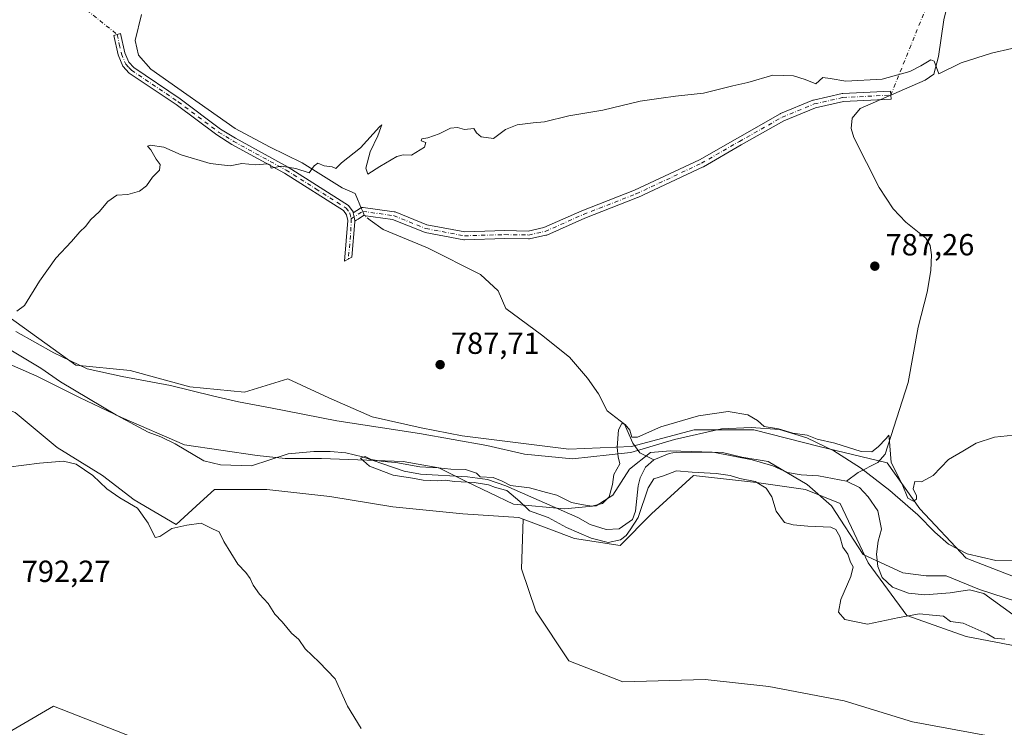
# Model space of a CAD drawing. Units: metres. Extents: x 655309 to 658776, y 4725549 to 4727940.
# Drawn here: x 658060 to 658383, y 4726151 to 4726383 of the extents above; entities that cross this region are included whole.
import ezdxf

# ---------------------------------------------------------------- set-up
doc = ezdxf.new("R2010")
doc.units = ezdxf.units.M
doc.header["$MEASUREMENT"] = 0
doc.linetypes.add('DGN Style 4', pattern=[2.6384748266838614, 1.318413404963828, -0.6592067024819142, 0.001648016756204785, -0.6592067024819142])
for name, color, linetype, lineweight in [('Arbolado forestal CxS', 92, 'Continuous', 0), ('Camino Cxs', 7, 'Continuous', 0), ('Camino eje', 30, 'DGN Style 4', 13), ('Camino eje virtual', 6, 'DGN Style 4', 0), ('Corriente natural lineal', 142, 'Continuous', 13), ('Corriente natural lineal oculto', 9, 'DGN Style 4', 13), ('Cultivos herbáceos CxS', 92, 'Continuous', 0), ('Curva de nivel normal', 30, 'Continuous', 0), ('Espacio natural protegido', 121, 'Continuous', 13), ('Espacio natural protegido CxS', 121, 'Continuous', 0), ('Punto de cota en terreno', 7, 'Continuous', 0), ('Rótulo de punto de cota en terreno', 7, 'Continuous', 0)]:
    doc.layers.add(name, color=color, linetype=linetype, lineweight=lineweight)
doc.styles.add('Style-Arial', font='txt')

# ---------------------------------------------------------------- blocks, each defined once
blk = doc.blocks.new('*U20')
at = {"layer": 'Cultivos herbáceos CxS', "color": 92, "linetype": 'Continuous', "lineweight": 0}
blk.add_polyline3d([(658386.6442999998, 4726200.3543, 783.6597000000039), (658370.5683000004, 4726206.6085, 783.9909999999945), (658355.3855, 4726222.692500001, 784.4805999999954), (658344.6678999999, 4726237.883300001, 784.4661000000052), (658322.3399, 4726243.244700001, 784.5513999999966), (658300.9040999999, 4726248.605699999, 784.5613000000012), (658281.2550999997, 4726248.605900001, 784.780899999998), (658260.7128999997, 4726243.245300001, 784.5289000000049), (658240.1710999999, 4726242.351500001, 786.0599999999977), (658205.0680999998, 4726246.687899999, 786.5932999999933), (658191.6710999999, 4726249.368100001, 786.8732000000019), (658175.5941000005, 4726252.940300001, 787.5432000000002), (658161.3043000001, 4726259.192299999, 787.6315000000033), (658147.9073000001, 4726265.444499999, 787.7544999999955), (658133.6173, 4726260.979699999, 788.3383999999934), (658115.7540999996, 4726262.765900001, 788.7434999999969), (658096.1052999999, 4726268.1249, 789.0488000000041), (658078.2433000002, 4726269.9113, 788.5412000000069), (658055.9146999996, 4726285.987299999, 789.4762000000047)], dxfattribs=at)
blk = doc.blocks.new('5PATER')
at = {"layer": 'Punto de cota en terreno', "linetype": 'Continuous', "lineweight": 0}
h = blk.add_hatch(color=51, dxfattribs=at)
edge = h.paths.add_edge_path()
edge.add_ellipse((0, 0), major_axis=(-0.1095731443231308, -0.1110710700762829), ratio=0.9994222409660322, start_angle=0, end_angle=360)

msp = doc.modelspace()

# ---------------------------------------------------------------- linework, layer by layer
at = {"layer": 'Arbolado forestal CxS', "color": 92, "linetype": 'Continuous', "lineweight": 0}
for points in [[(658055.9146999996, 4726285.987299999, 789.4762000000047), (658078.2433000002, 4726269.9113, 788.5412000000069), (658096.1052999999, 4726268.1249, 789.0488000000041), (658115.7540999996, 4726262.765900001, 788.7434999999969), (658133.6173, 4726260.979699999, 788.3383999999934), (658147.9073000001, 4726265.444499999, 787.7544999999955), (658161.3043000001, 4726259.192299999, 787.6315000000033), (658175.5941000005, 4726252.940300001, 787.5432000000002), (658191.6710999999, 4726249.368100001, 786.8732000000019), (658205.0680999998, 4726246.687899999, 786.5932999999933), (658240.1710999999, 4726242.351500001, 786.0599999999977), (658260.7128999997, 4726243.245300001, 784.5289000000049), (658281.2550999997, 4726248.605900001, 784.780899999998), (658300.9040999999, 4726248.605699999, 784.5613000000012), (658322.3399, 4726243.244700001, 784.5513999999966), (658344.6678999999, 4726237.883300001, 784.4661000000052), (658355.3855, 4726222.692500001, 784.4805999999954), (658370.5683000004, 4726206.6085, 783.9909999999945), (658386.6442999998, 4726200.3543, 783.6597000000039)], [(658055.9146999996, 4726285.987299999, 789.4762000000047), (658078.2433000002, 4726269.9113, 788.5412000000069), (658096.1052999999, 4726268.1249, 789.0488000000041), (658115.7540999996, 4726262.765900001, 788.7434999999969), (658133.6173, 4726260.979699999, 788.3383999999934), (658147.9073000001, 4726265.444499999, 787.7544999999955), (658161.3043000001, 4726259.192299999, 787.6315000000033), (658175.5941000005, 4726252.940300001, 787.5432000000002), (658191.6710999999, 4726249.368100001, 786.8732000000019), (658205.0680999998, 4726246.687899999, 786.5932999999933), (658240.1710999999, 4726242.351500001, 786.0599999999977), (658260.7128999997, 4726243.245300001, 784.5289000000049), (658281.2550999997, 4726248.605900001, 784.780899999998), (658300.9040999999, 4726248.605699999, 784.5613000000012), (658322.3399, 4726243.244700001, 784.5513999999966), (658344.6678999999, 4726237.883300001, 784.4661000000052), (658355.3855, 4726222.692500001, 784.4805999999954), (658370.5683000004, 4726206.6085, 783.9909999999945), (658386.6442999998, 4726200.3543, 783.6597000000039)], [(657941.1485000001, 4726260.3475, 790.6554000000033), (657944.7581000002, 4726258.959100001, 790.7651000000043), (657963.1240999997, 4726258.958900001, 790.8451999999961), (657982.6372999996, 4726262.401500001, 790.4703000000009), (657999.8542999999, 4726264.697100001, 789.6054000000004), (658021.6621000003, 4726264.697100001, 790.0535999999993), (658037.7320999998, 4726262.4011, 789.6538), (658058.3932999996, 4726254.365700001, 788.5519999999962), (658072.1668999996, 4726242.887700001, 788.5335000000051), (658087.0877, 4726233.705499999, 789.0433000000049), (658097.4184999998, 4726225.670700001, 788.8551000000007), (658111.1913000002, 4726217.635500001, 788.9453999999969), (658119.0613000002, 4726224.7895, 787.991399999999), (658123.8176999995, 4726229.113100001, 787.5187000000006), (658141.0356999999, 4726229.1129, 788.1236000000063), (658161.6957, 4726226.817700001, 787.9009999999981), (658182.3564999999, 4726223.373500001, 787.3561000000045), (658205.3135000003, 4726221.078299999, 787.0792999999976), (658223.6785000004, 4726219.9301, 785.8473999999987), (658225.1595000002, 4726219.3751, 785.6879000000046)], [(657941.1485000001, 4726260.3475, 790.6554000000033), (657944.7581000002, 4726258.959100001, 790.7651000000043), (657963.1240999997, 4726258.958900001, 790.8451999999961), (657982.6372999996, 4726262.401500001, 790.4703000000009), (657999.8542999999, 4726264.697100001, 789.6054000000004), (658021.6621000003, 4726264.697100001, 790.0535999999993), (658037.7320999998, 4726262.4011, 789.6538), (658058.3932999996, 4726254.365700001, 788.5519999999962), (658072.1668999996, 4726242.887700001, 788.5335000000051), (658087.0877, 4726233.705499999, 789.0433000000049), (658097.4184999998, 4726225.670700001, 788.8551000000007), (658111.1913000002, 4726217.635500001, 788.9453999999969), (658119.0613000002, 4726224.7895, 787.991399999999), (658123.8176999995, 4726229.113100001, 787.5187000000006), (658141.0356999999, 4726229.1129, 788.1236000000063), (658161.6957, 4726226.817700001, 787.9009999999981), (658182.3564999999, 4726223.373500001, 787.3561000000045), (658205.3135000003, 4726221.078299999, 787.0792999999976), (658223.6785000004, 4726219.9301, 785.8473999999987), (658225.1595000002, 4726219.3751, 785.6879000000046)], [(658394.7028999999, 4726176.3115, 784.2768999999971), (658370.5988999996, 4726180.9027, 784.6891000000034), (658351.0859000003, 4726187.790100001, 783.7995999999986), (658338.4603000004, 4726205.0067, 782.8907000000036), (658329.2774999999, 4726224.519900001, 783.4854999999953), (658317.7997000003, 4726229.110900001, 783.4061999999976), (658301.7308999998, 4726231.407099999, 784.1641999999993), (658281.0697, 4726233.703299999, 784.6212999999989), (658267.2955, 4726221.077500001, 785.4352999999975), (658256.9653000003, 4726210.746900001, 784.6285000000062), (658242.0433, 4726213.0429, 785.2940999999992), (658225.1595000002, 4726219.3751, 785.6879000000046), (658223.6785000004, 4726219.9301, 785.8473999999987), (658205.3135000003, 4726221.078299999, 787.0792999999976), (658182.3564999999, 4726223.373500001, 787.3561000000045), (658161.6957, 4726226.817700001, 787.9009999999981), (658141.0356999999, 4726229.1129, 788.1236000000063), (658123.8176999995, 4726229.113100001, 787.5187000000006), (658119.0613000002, 4726224.7895, 787.991399999999), (658111.1913000002, 4726217.635500001, 788.9453999999969), (658097.4184999998, 4726225.670700001, 788.8551000000007), (658087.0877, 4726233.705499999, 789.0433000000049), (658072.1668999996, 4726242.887700001, 788.5335000000051), (658058.3932999996, 4726254.365700001, 788.5519999999962)], [(658058.3932999996, 4726254.365700001, 788.5519999999962), (658072.1668999996, 4726242.887700001, 788.5335000000051), (658087.0877, 4726233.705499999, 789.0433000000049), (658097.4184999998, 4726225.670700001, 788.8551000000007), (658111.1913000002, 4726217.635500001, 788.9453999999969), (658119.0613000002, 4726224.7895, 787.991399999999), (658123.8176999995, 4726229.113100001, 787.5187000000006), (658141.0356999999, 4726229.1129, 788.1236000000063), (658161.6957, 4726226.817700001, 787.9009999999981), (658182.3564999999, 4726223.373500001, 787.3561000000045), (658205.3135000003, 4726221.078299999, 787.0792999999976), (658223.6785000004, 4726219.9301, 785.8473999999987), (658225.1595000002, 4726219.3751, 785.6879000000046), (658224.6331000002, 4726203.066500001, 787.3984000000055), (658229.2717000004, 4726189.1483, 787.3108999999968), (658240.0966999996, 4726172.9113, 787.8365999999951), (658257.8806999996, 4726165.952299999, 787.4897999999957), (658284.9426999995, 4726166.7249, 786.8837000000058), (658305.8195000002, 4726164.404899999, 786.4701999999961), (658330.5613000002, 4726159.765500001, 785.9648000000017), (658352.9845000004, 4726152.806299999, 785.8340999999928), (658378.5003000004, 4726148.167099999, 785.3102000000072)], [(658378.5003000004, 4726148.167099999, 785.3102000000072), (658352.9845000004, 4726152.806299999, 785.8340999999928), (658330.5613000002, 4726159.765500001, 785.9648000000017), (658305.8195000002, 4726164.404899999, 786.4701999999961), (658284.9426999995, 4726166.7249, 786.8837000000058), (658257.8806999996, 4726165.952299999, 787.4897999999957), (658240.0966999996, 4726172.9113, 787.8365999999951), (658229.2717000004, 4726189.1483, 787.3108999999968), (658224.6331000002, 4726203.066500001, 787.3984000000055), (658225.1595000002, 4726219.3751, 785.6879000000046), (658242.0433, 4726213.0429, 785.2940999999992), (658256.9653000003, 4726210.746900001, 784.6285000000062), (658267.2955, 4726221.077500001, 785.4352999999975), (658281.0697, 4726233.703299999, 784.6212999999989), (658301.7308999998, 4726231.407099999, 784.1641999999993), (658317.7997000003, 4726229.110900001, 783.4061999999976), (658329.2774999999, 4726224.519900001, 783.4854999999953), (658338.4603000004, 4726205.0067, 782.8907000000036), (658351.0859000003, 4726187.790100001, 783.7995999999986), (658370.5988999996, 4726180.9027, 784.6891000000034), (658394.7028999999, 4726176.3115, 784.2768999999971)], [(658225.1595000002, 4726219.3751, 785.6879000000046), (658242.0433, 4726213.0429, 785.2940999999992), (658256.9653000003, 4726210.746900001, 784.6285000000062), (658267.2955, 4726221.077500001, 785.4352999999975), (658281.0697, 4726233.703299999, 784.6212999999989), (658301.7308999998, 4726231.407099999, 784.1641999999993), (658317.7997000003, 4726229.110900001, 783.4061999999976), (658329.2774999999, 4726224.519900001, 783.4854999999953), (658338.4603000004, 4726205.0067, 782.8907000000036), (658351.0859000003, 4726187.790100001, 783.7995999999986), (658370.5988999996, 4726180.9027, 784.6891000000034), (658394.7028999999, 4726176.3115, 784.2768999999971)], [(658225.1595000002, 4726219.3751, 785.6879000000046), (658242.0433, 4726213.0429, 785.2940999999992), (658256.9653000003, 4726210.746900001, 784.6285000000062), (658267.2955, 4726221.077500001, 785.4352999999975), (658281.0697, 4726233.703299999, 784.6212999999989), (658301.7308999998, 4726231.407099999, 784.1641999999993), (658317.7997000003, 4726229.110900001, 783.4061999999976), (658329.2774999999, 4726224.519900001, 783.4854999999953), (658338.4603000004, 4726205.0067, 782.8907000000036), (658351.0859000003, 4726187.790100001, 783.7995999999986), (658370.5988999996, 4726180.9027, 784.6891000000034), (658394.7028999999, 4726176.3115, 784.2768999999971)], [(658378.5003000004, 4726148.167099999, 785.3102000000072), (658352.9845000004, 4726152.806299999, 785.8340999999928), (658330.5613000002, 4726159.765500001, 785.9648000000017), (658305.8195000002, 4726164.404899999, 786.4701999999961), (658284.9426999995, 4726166.7249, 786.8837000000058), (658257.8806999996, 4726165.952299999, 787.4897999999957), (658240.0966999996, 4726172.9113, 787.8365999999951), (658229.2717000004, 4726189.1483, 787.3108999999968), (658224.6331000002, 4726203.066500001, 787.3984000000055), (658225.1595000002, 4726219.3751, 785.6879000000046)], [(658378.5003000004, 4726148.167099999, 785.3102000000072), (658352.9845000004, 4726152.806299999, 785.8340999999928), (658330.5613000002, 4726159.765500001, 785.9648000000017), (658305.8195000002, 4726164.404899999, 786.4701999999961), (658284.9426999995, 4726166.7249, 786.8837000000058), (658257.8806999996, 4726165.952299999, 787.4897999999957), (658240.0966999996, 4726172.9113, 787.8365999999951), (658229.2717000004, 4726189.1483, 787.3108999999968), (658224.6331000002, 4726203.066500001, 787.3984000000055), (658225.1595000002, 4726219.3751, 785.6879000000046)], [(658040.3019000003, 4726140.1545, 794.8222999999998), (658070.9952999996, 4726157.983700001, 793.0342999999993), (658099.7311000006, 4726146.7455, 792.6242000000058)], [(658099.7311000006, 4726146.7455, 792.6242000000058), (658070.9952999996, 4726157.983700001, 793.0342999999993), (658040.3019000003, 4726140.1545, 794.8222999999998)], [(658040.3019000003, 4726140.1545, 794.8222999999998), (658070.9952999996, 4726157.983700001, 793.0342999999993), (658099.7311000006, 4726146.7455, 792.6242000000058)], [(658040.3019000003, 4726140.1545, 794.8222999999998), (658070.9952999996, 4726157.983700001, 793.0342999999993), (658099.7311000006, 4726146.7455, 792.6242000000058)]]:
    msp.add_polyline3d(points, dxfattribs=at)
at = {"layer": 'Camino Cxs', "color": 7, "linetype": 'Continuous', "lineweight": 0}
for points in [[(658169.3605000004, 4726319.8793, 789.0684000000037), (658169.4401000004, 4726319.430199999, 789.040399999998), (658169.6138000004, 4726318.493899999, 788.9814999999944), (658169.8507000003, 4726317.216700001, 788.9094000000041), (658169.8702999996, 4726317.1107, 788.905899999998), (658169.9001000002, 4726316.950099999, 788.9005000000034), (658168.9101, 4726305.350099999, 788.7565000000033), (658166.4801000003, 4726304.040100001, 789.3969999999972), (658167.6201, 4726317.3301, 789.0096999999951), (658167.1601, 4726319.2401, 789.1227000000072), (658166.2100999998, 4726320.5701, 789.2084999999935), (658146.7801000001, 4726332.880100001, 789.7795999999945), (658129.5201000003, 4726342.3101, 790.3429999999935), (658124.5201000003, 4726345.4101, 790.6909000000014), (658111.2100999998, 4726355.350099999, 791.0344000000041), (658095.7801000001, 4726365.7301, 791.4627000000038), (658093.6801000005, 4726367.970100001, 791.4891999999965), (658092.1300999997, 4726371.700099999, 791.797000000006), (658090.7500999998, 4726378.0001, 791.9655999999959), (658092.9600999998, 4726378.720100001, 792.048299999995), (658094.3400999998, 4726372.4001, 791.7416999999988), (658095.6501000002, 4726369.2401, 791.5445999999939), (658097.2901, 4726367.5001, 791.4600000000065), (658112.5500999996, 4726357.2301, 791.1342000000004), (658125.8201000001, 4726347.3201, 791.156799999997), (658130.6801000005, 4726344.3101, 790.9805000000051), (658147.9501, 4726334.870100001, 789.9357000000019), (658167.8300999999, 4726322.280099999, 789.2642000000051), (658169.3000999996, 4726320.220100001, 789.0896000000066)], [(658169.8702999996, 4726317.1107, 788.905899999998), (658169.8507000003, 4726317.216700001, 788.9094000000041), (658169.6138000004, 4726318.493899999, 788.9814999999944), (658169.4401000004, 4726319.430199999, 789.040399999998), (658169.3605000004, 4726319.8793, 789.0684000000037), (658171.7521000003, 4726321.430500001, 789.0518000000012), (658171.8097000001, 4726321.4659, 789.0513999999966), (658172.0151000004, 4726321.5615, 789.0479999999953), (658172.2339000005, 4726321.620100001, 789.0420000000014), (658172.4596999995, 4726321.640100001, 789.0335999999952), (658172.6385000005, 4726321.627699999, 789.031099999993), (658182.7960999999, 4726320.216499999, 788.9106999999932), (658182.9506999999, 4726320.185500001, 788.9097999999941), (658183.1001000004, 4726320.1359, 788.9079000000056), (658193.5651000004, 4726315.9497, 788.6864999999963), (658206.0021000003, 4726313.617900001, 788.3843999999954), (658219.0909000002, 4726314.010700001, 788.373900000006), (658219.1409, 4726314.0111, 788.3738000000012), (658226.8049, 4726313.881300001, 788.3603000000003), (658231.9527000004, 4726315.011299999, 788.5008999999991), (658244.4011000004, 4726320.514699999, 788.6150000000052), (658244.4550999999, 4726320.5373, 788.6156999999948), (658261.7445, 4726327.268100001, 788.7633999999962), (658283.0872999999, 4726337.280900001, 788.9676000000036), (658295.4797, 4726344.399700001, 789.217300000004), (658309.5062999995, 4726352.339500001, 789.3931000000011), (658309.6508999999, 4726352.409700001, 789.3942999999999), (658320.2342999997, 4726356.7755, 789.6013999999996), (658320.2852999996, 4726356.795299999, 789.6021999999939), (658320.4442999996, 4726356.8419, 789.6039000000019), (658329.8369000005, 4726358.958699999, 789.6043999999966), (658329.8969000002, 4726358.9705, 789.6042000000016), (658330.0576999999, 4726358.988700001, 789.6031999999979), (658345.7922999999, 4726359.7783, 789.5007000000041), (658345.9225000005, 4726357.181700001, 789.3959999999935), (658330.2994999997, 4726356.397500001, 789.4863000000041), (658321.1234999998, 4726354.3299, 789.4516000000004), (658310.7169000005, 4726350.036900001, 789.3181999999942), (658296.7676999997, 4726342.1413, 789.1337999999961), (658284.3359000003, 4726334.999500001, 788.9318000000059), (658284.2405000003, 4726334.949899999, 788.9309000000068), (658262.8091000002, 4726324.8957, 788.7369000000036), (658262.7285000002, 4726324.861099999, 788.7372000000032), (658245.4256999996, 4726318.1249, 788.5388999999996), (658232.8844999997, 4726312.580499999, 788.3445999999968), (658232.8035000004, 4726312.547900001, 788.3405000000057), (658232.6376999998, 4726312.499700001, 788.3332999999984), (658227.2137000002, 4726311.3091, 788.193499999994), (658227.1608999996, 4726311.2985, 788.1928000000045), (658226.9238999998, 4726311.278899999, 788.1910000000062), (658219.1382999998, 4726311.410900001, 788.1772999999957), (658205.9395000003, 4726311.014900001, 788.286500000002), (658205.9007000001, 4726311.0143, 788.2871000000015), (658205.6681000004, 4726311.035300001, 788.290399999998), (658192.9609000003, 4726313.4177, 788.5025000000023), (658192.7559000002, 4726313.473900001, 788.5081999999966), (658192.7176999999, 4726313.488299999, 788.5095000000001), (658182.2814999997, 4726317.663100001, 788.8010000000068), (658172.7607000006, 4726318.9857, 788.8858000000037), (658170.9269000003, 4726317.796200001, 788.8855999999942), (658170.3213000001, 4726317.4033, 788.8935000000056)]]:
    msp.add_polyline3d(points, close=True, dxfattribs=at)
for points in [[(658169.8702999996, 4726317.1107, 788.905899999998), (658169.9001000002, 4726316.950099999, 788.9005000000034), (658168.9101, 4726305.350099999, 788.7565000000033), (658166.4801000003, 4726304.040100001, 789.3969999999972), (658167.6201, 4726317.3301, 789.0096999999951), (658167.1601, 4726319.2401, 789.1227000000072), (658166.2100999998, 4726320.5701, 789.2084999999935), (658146.7801000001, 4726332.880100001, 789.7795999999945), (658129.5201000003, 4726342.3101, 790.3429999999935), (658124.5201000003, 4726345.4101, 790.6909000000014), (658111.2100999998, 4726355.350099999, 791.0344000000041), (658095.7801000001, 4726365.7301, 791.4627000000038), (658093.6801000005, 4726367.970100001, 791.4891999999965), (658092.1300999997, 4726371.700099999, 791.797000000006), (658090.7500999998, 4726378.0001, 791.9655999999959), (658092.9600999998, 4726378.720100001, 792.048299999995), (658094.3400999998, 4726372.4001, 791.7416999999988), (658095.6501000002, 4726369.2401, 791.5445999999939), (658097.2901, 4726367.5001, 791.4600000000065), (658112.5500999996, 4726357.2301, 791.1342000000004), (658125.8201000001, 4726347.3201, 791.156799999997), (658130.6801000005, 4726344.3101, 790.9805000000051), (658147.9501, 4726334.870100001, 789.9357000000019), (658167.8300999999, 4726322.280099999, 789.2642000000051), (658169.3000999996, 4726320.220100001, 789.0896000000066), (658169.3605000004, 4726319.8793, 789.0684000000037)], [(658169.3605000004, 4726319.8793, 789.0684000000037), (658171.7521000003, 4726321.430500001, 789.0518000000012), (658171.8097000001, 4726321.4659, 789.0513999999966), (658172.0151000004, 4726321.5615, 789.0479999999953), (658172.2339000005, 4726321.620100001, 789.0420000000014), (658172.4596999995, 4726321.640100001, 789.0335999999952), (658172.6385000005, 4726321.627699999, 789.031099999993), (658182.7960999999, 4726320.216499999, 788.9106999999932), (658182.9506999999, 4726320.185500001, 788.9097999999941), (658183.1001000004, 4726320.1359, 788.9079000000056), (658193.5651000004, 4726315.9497, 788.6864999999963), (658206.0021000003, 4726313.617900001, 788.3843999999954), (658219.0909000002, 4726314.010700001, 788.373900000006), (658219.1409, 4726314.0111, 788.3738000000012), (658226.8049, 4726313.881300001, 788.3603000000003), (658231.9527000004, 4726315.011299999, 788.5008999999991), (658244.4011000004, 4726320.514699999, 788.6150000000052), (658244.4550999999, 4726320.5373, 788.6156999999948), (658261.7445, 4726327.268100001, 788.7633999999962), (658283.0872999999, 4726337.280900001, 788.9676000000036), (658295.4797, 4726344.399700001, 789.217300000004), (658309.5062999995, 4726352.339500001, 789.3931000000011), (658309.6508999999, 4726352.409700001, 789.3942999999999), (658320.2342999997, 4726356.7755, 789.6013999999996), (658320.2852999996, 4726356.795299999, 789.6021999999939), (658320.4442999996, 4726356.8419, 789.6039000000019), (658329.8369000005, 4726358.958699999, 789.6043999999966), (658329.8969000002, 4726358.9705, 789.6042000000016), (658330.0576999999, 4726358.988700001, 789.6031999999979), (658345.7922999999, 4726359.7783, 789.5007000000041), (658345.9225000005, 4726357.181700001, 789.3959999999935), (658330.2994999997, 4726356.397500001, 789.4863000000041), (658321.1234999998, 4726354.3299, 789.4516000000004), (658310.7169000005, 4726350.036900001, 789.3181999999942), (658296.7676999997, 4726342.1413, 789.1337999999961), (658284.3359000003, 4726334.999500001, 788.9318000000059), (658284.2405000003, 4726334.949899999, 788.9309000000068), (658262.8091000002, 4726324.8957, 788.7369000000036), (658262.7285000002, 4726324.861099999, 788.7372000000032), (658245.4256999996, 4726318.1249, 788.5388999999996), (658232.8844999997, 4726312.580499999, 788.3445999999968), (658232.8035000004, 4726312.547900001, 788.3405000000057), (658232.6376999998, 4726312.499700001, 788.3332999999984), (658227.2137000002, 4726311.3091, 788.193499999994), (658227.1608999996, 4726311.2985, 788.1928000000045), (658226.9238999998, 4726311.278899999, 788.1910000000062), (658219.1382999998, 4726311.410900001, 788.1772999999957), (658205.9395000003, 4726311.014900001, 788.286500000002), (658205.9007000001, 4726311.0143, 788.2871000000015), (658205.6681000004, 4726311.035300001, 788.290399999998), (658192.9609000003, 4726313.4177, 788.5025000000023), (658192.7559000002, 4726313.473900001, 788.5081999999966), (658192.7176999999, 4726313.488299999, 788.5095000000001), (658182.2814999997, 4726317.663100001, 788.8010000000068), (658172.7607000006, 4726318.9857, 788.8858000000037), (658170.9269000003, 4726317.796200001, 788.8855999999942), (658170.3213000001, 4726317.4033, 788.8935000000056), (658169.8702999996, 4726317.1107, 788.905899999998)], [(658169.3605000004, 4726319.8793, 789.0684000000037), (658169.4401000004, 4726319.430199999, 789.040399999998), (658169.6139000002, 4726318.493799999, 788.9814999999944), (658169.8507000003, 4726317.216700001, 788.9094000000041), (658169.8702999996, 4726317.1107, 788.905899999998)], [(658169.3605000004, 4726319.8793, 789.0684000000037), (658169.4401000004, 4726319.430199999, 789.040399999998), (658169.6139000002, 4726318.493799999, 788.9814999999944), (658169.8507000003, 4726317.216700001, 788.9094000000041), (658169.8702999996, 4726317.1107, 788.905899999998)]]:
    msp.add_polyline3d(points, dxfattribs=at)
at = {"layer": 'Camino eje', "color": 30, "linetype": 'DGN Style 4', "lineweight": 13, "extrusion": (0.4294589332056675, -0.03807938589817435, 0.9022832066815099), "elevation": 103393.03222345, "flags": 128}
msp.add_lwpolyline([(4765978.049523464, -214547.4385657638), (4765974.915888837, -214547.6570543288), (4765964.862803781, -214547.7148076756)], dxfattribs=at)
at = {"layer": 'Camino eje', "color": 30, "linetype": 'DGN Style 4', "lineweight": 13}
for points in [[(658091.8551000003, 4726378.360099999, 791.9922999999981), (658092.5450999998, 4726375.200099999, 791.8972000000067), (658093.2351000002, 4726372.050100001, 791.755799999999), (658094.6651, 4726368.6051, 791.5210999999982), (658095.7150999998, 4726367.485099999, 791.4600000000065), (658096.5351, 4726366.6151, 791.4591999999975), (658111.8800999997, 4726356.290100001, 791.0795000000071), (658125.1700999998, 4726346.3651, 790.9005000000034), (658130.1001000004, 4726343.3101, 790.6199000000051), (658147.3651000002, 4726333.8751, 789.8573000000034), (658157.0800999999, 4726327.720100001, 789.5607000000019), (658167.0201000003, 4726321.425100001, 789.2378999999929), (658168.2301000003, 4726319.7301, 789.1089999999967), (658168.6902999999, 4726317.894900001, 788.9891000000061)], [(658168.6902999999, 4726317.894900001, 788.9891000000061), (658172.4595999997, 4726320.3399, 788.9608000000007), (658182.6172000002, 4726318.9288, 788.8519999999991), (658193.2005000003, 4726314.695400001, 788.5948000000063), (658205.9006000003, 4726312.314200001, 788.2888999999996), (658219.1298000002, 4726312.711100001, 788.2473000000027), (658226.9349999997, 4726312.5788, 788.2446999999956), (658232.3589000005, 4726313.769400001, 788.4170000000014), (658244.9266999997, 4726319.3257, 788.5749999999972), (658262.2569000004, 4726326.0726, 788.7489999999963), (658283.6881999997, 4726336.126700001, 788.9496999999974), (658296.1237000005, 4726343.270500001, 789.1729999999953), (658310.1465999996, 4726351.208000001, 789.3555000000051), (658320.7300000006, 4726355.5737, 789.5277999999962), (658330.1227000002, 4726357.690300001, 789.5329999999958), (658345.8574000001, 4726358.480000001, 789.445200000002)]]:
    msp.add_polyline3d(points, dxfattribs=at)
at = {"layer": 'Camino eje virtual', "color": 6, "linetype": 'DGN Style 4', "lineweight": 0, "extrusion": (0.02705931197397479, -0.02166035373450615, 0.9993991308339182), "elevation": -83775.99793195118, "flags": 128}
msp.add_lwpolyline([(4101079.036032112, 2438595.375670635), (4101079.036032112, 2438415.518776637)], dxfattribs=at)
at = {"layer": 'Camino eje virtual', "color": 6, "linetype": 'DGN Style 4', "lineweight": 0, "extrusion": (-0.01082262039030934, -0.02677221042797292, 0.9995829728625272), "elevation": -132870.9751048391, "flags": 128}
msp.add_lwpolyline([(-1161000.977287001, 4626694.976693483), (-1161000.977287001, 4626776.678431309)], dxfattribs=at)
at = {"layer": 'Corriente natural lineal', "color": 142, "linetype": 'Continuous', "lineweight": 13}
for points in [[(658368.3501000004, 4726404.140100001, 791.1255999999995), (658363.2301000003, 4726383.1801, 790.5550999999978), (658361.5601000005, 4726371.170100001, 790.0097999999998), (658359.9501, 4726365.360099999, 789.7363000000041), (658357.0900999998, 4726363.380100001, 789.5880000000034), (658335.8400999998, 4726354.110099999, 789.3166999999958), (658333.1700999998, 4726350.940099999, 789.196100000001), (658332.8800999997, 4726347.530099999, 789.0298999999941), (658333.7301000003, 4726344.540100001, 788.9820000000037), (658342.0100999996, 4726328.210100001, 788.5209999999935), (658346.6101000002, 4726321.190099999, 788.2149999999965), (658350.7701000003, 4726316.780099999, 787.954700000002), (658357.3300999999, 4726311.4901, 787.6643999999943), (658358.7901, 4726309.190099999, 787.6575000000012), (658359.2401000002, 4726306.020099999, 787.6202000000048), (658359.0401, 4726300.9101, 787.5166000000027), (658357.7901, 4726293.850099999, 787.2007000000012), (658354.8101000005, 4726282.3301, 786.5987000000023), (658351.5900999998, 4726264.170100001, 786.2639999999956), (658344.0301000001, 4726240.6501, 784.7149999999965), (658341.5800999999, 4726237.890100001, 784.2850999999937), (658335.1601, 4726234.6601, 783.292300000001), (658331.3400999998, 4726231.8101, 782.6040000000066)], [(658099.8601000002, 4726384.9001, 792.2443000000059), (658097.7301000003, 4726376.350099999, 791.7360000000045), (658098.8901000004, 4726371.600099999, 791.6545999999945), (658102.8901000004, 4726367.0101, 791.4698999999965), (658130.6300999997, 4726347.550100001, 790.5823999999994), (658141.9101, 4726341.550100001, 790.3466999999946), (658152.5401, 4726336.2401, 790.0090999999958), (658165.7301000003, 4726328.0601, 789.6897999999928), (658170.0201000003, 4726326.200099999, 789.5195999999996), (658172.1101000002, 4726321.1801, 789.1895999999979), (658172.4595999997, 4726320.3399, 789.1098999999958)], [(658173.9600999998, 4726318.189999999, 788.9219000000013), (658174.9401000004, 4726317.4801, 788.869399999996), (658179.1801000005, 4726314.4301, 788.7684000000008), (658193.7001, 4726308.3201, 788.351800000004), (658211.1700999998, 4726299.5801, 787.8695000000008), (658216.9901000002, 4726294.2301, 787.5449999999983), (658219.4700999996, 4726288.4801, 787.2785000000005), (658231.1901000004, 4726279.880100001, 786.9187999999995), (658240.3400999998, 4726272.530099999, 786.4459999999963), (658246.2500999998, 4726265.590100001, 786.2114000000003), (658249.8501000004, 4726260.4301, 785.9042000000045), (658252.7801000001, 4726254.920100001, 785.4897999999957), (658258.4301000005, 4726250.530099999, 785.0534000000043), (658261.2001, 4726244.3301, 784.5886000000029), (658263.4700999996, 4726241.130100001, 784.0237000000053), (658268.1001000004, 4726238.8201, 783.730899999995)], [(658053.0401, 4726277.0801, 786.4780999999931), (658066.8000999996, 4726268.850099999, 786.8322999999947), (658073.2901, 4726264.4101, 786.6064999999944), (658091.6401000004, 4726253.4801, 786.2397999999957), (658102.0100999996, 4726247.920100001, 785.7905999999931), (658106.2301000003, 4726246.4001, 786.1187999999966), (658110.8701, 4726244.090100001, 786.1059999999999), (658120.3300999999, 4726238.520099999, 785.7102000000014), (658125.8000999996, 4726237.130100001, 785.7333000000073), (658135.9101, 4726236.850099999, 785.7130999999936), (658147.9401000004, 4726240.790100001, 785.4906000000047), (658156.4401000004, 4726241.5001, 785.6168999999937), (658161.7801000001, 4726241.530099999, 785.3723999999929), (658166.9501, 4726241.110099999, 785.6491999999998), (658172.4200999998, 4726239.780099999, 785.3904999999941), (658186.1300999997, 4726235.120100001, 785.1128000000026), (658191.4801000003, 4726234.140100001, 785.037599999996), (658206.8201000001, 4726233.200099999, 785.0761000000057), (658213.4801000003, 4726232.340100001, 784.8681999999973), (658219.4200999998, 4726230.340100001, 784.801099999997), (658243.1501000002, 4726219.950099999, 784.3353000000062), (658247.1101000002, 4726217.630100001, 783.9832000000025), (658252.4101, 4726215.9101, 784.0712999999961), (658256.6700999998, 4726216.1501, 784.0255999999936), (658260.9901000002, 4726219.2301, 784.1389000000055), (658262.0201000003, 4726221.970100001, 783.9312999999966), (658262.8501000004, 4726230.270099999, 783.8417999999947), (658263.5401, 4726232.950099999, 783.7437999999966), (658265.3601000002, 4726236.450099999, 783.7219999999944), (658268.1001000004, 4726238.8201, 783.730899999995)], [(658268.1001000004, 4726238.8201, 783.730899999995), (658273.0601000005, 4726240.950099999, 783.5893999999971), (658275.4901000002, 4726241.380100001, 783.560500000007), (658288.0401, 4726241.190099999, 783.6108999999997), (658300.3400999998, 4726238.850099999, 783.2161000000052), (658307.0800999999, 4726236.860099999, 783.1967000000004), (658311.9401000004, 4726234.670100001, 783.1442999999999), (658316.3800999997, 4726233.890100001, 783.0035000000062), (658322.1201, 4726233.590100001, 782.928), (658331.3400999998, 4726231.8101, 782.6040000000066)], [(658331.3400999998, 4726231.8101, 782.6040000000066), (658335.5201000003, 4726229.780099999, 782.556899999996), (658338.4700999996, 4726226.6501, 782.5893999999971), (658341.6101000002, 4726222.050100001, 782.5414000000019), (658342.8501000004, 4726216.110099999, 782.3512999999948), (658341.7200999996, 4726212.110099999, 782.4168999999966), (658341.1700999998, 4726207.850099999, 782.3726000000024), (658341.5800999999, 4726203.8201, 782.3323999999994), (658343.0000999998, 4726200.1601, 782.2090999999928), (658346.4600999998, 4726197.040100001, 782.2963000000018), (658351.7100999998, 4726195.0801, 782.3758999999991), (658357.0000999998, 4726194.4901, 782.3111999999965), (658365.3400999998, 4726195.190099999, 782.2646999999997), (658371.6801000005, 4726196.1501, 782.3659999999945), (658376.4101, 4726194.9801, 782.2424000000028), (658385.9501, 4726188.100099999, 781.7927999999956)]]:
    msp.add_polyline3d(points, dxfattribs=at)
at = {"layer": 'Corriente natural lineal oculto', "color": 9, "linetype": 'DGN Style 4', "lineweight": 13, "extrusion": (-0.001851452404701764, -0.08839566664235353, 0.996083720498858), "elevation": -418218.7926687358, "flags": 128}
msp.add_lwpolyline([(559056.7894239321, 4720576.67158161), (559057.4516109986, 4720575.159395685), (559058.3346148164, 4720574.545246878)], dxfattribs=at)
at = {"layer": 'Cultivos herbáceos CxS', "color": 92, "linetype": 'Continuous', "lineweight": 0}
msp.add_polyline3d([(658055.9146999996, 4726285.987299999, 789.4762000000047), (658078.2433000002, 4726269.9113, 788.5412000000069), (658096.1052999999, 4726268.1249, 789.0488000000041), (658115.7540999996, 4726262.765900001, 788.7434999999969), (658133.6173, 4726260.979699999, 788.3383999999934), (658147.9073000001, 4726265.444499999, 787.7544999999955), (658161.3043000001, 4726259.192299999, 787.6315000000033), (658175.5941000005, 4726252.940300001, 787.5432000000002), (658191.6710999999, 4726249.368100001, 786.8732000000019), (658205.0680999998, 4726246.687899999, 786.5932999999933), (658240.1710999999, 4726242.351500001, 786.0599999999977), (658260.7128999997, 4726243.245300001, 784.5289000000049), (658281.2550999997, 4726248.605900001, 784.780899999998), (658300.9040999999, 4726248.605699999, 784.5613000000012), (658322.3399, 4726243.244700001, 784.5513999999966), (658344.6678999999, 4726237.883300001, 784.4661000000052), (658355.3855, 4726222.692500001, 784.4805999999954), (658370.5683000004, 4726206.6085, 783.9909999999945), (658386.6442999998, 4726200.3543, 783.6597000000039)], dxfattribs=at)
at = {"layer": 'Curva de nivel normal', "color": 30, "linetype": 'Continuous', "lineweight": 0, "flags": 128}
for points, elevation in [([(658385.5700000003, 4726373.790100001), (658378.9000000004, 4726372.2301), (658368.9000000004, 4726369.0801), (658361.5700000003, 4726365.4901), (658360.0999999996, 4726369.6601), (658358.9600000001, 4726370.0701), (658355.7199999997, 4726368.0701), (658352.0700000003, 4726366.2501), (658342.9800000006, 4726363.7401), (658331.0899999999, 4726363.100099999), (658325.9000000004, 4726363.9001), (658323.5700000003, 4726364.200099999), (658321.2400000002, 4726362.200099999), (658317.7400000002, 4726363.550100001), (658313.9100000003, 4726364.850099999), (658307.0700000003, 4726365.0101), (658298.9000000004, 4726362.5701), (658294.0099999999, 4726361.530099999), (658284.3899999997, 4726359.0601), (658275.2000000002, 4726358.140100001), (658270.4800000006, 4726357.420100001), (658263.54, 4726356.4801), (658251.25, 4726353.520099999), (658240.1200000001, 4726351.720100001), (658232.1600000003, 4726349.7601), (658228.4400000004, 4726349.380100001), (658223.1500000004, 4726348.7501), (658219.3899999997, 4726347.220100001), (658215.4199999999, 4726344.2601), (658211.3200000003, 4726344.8201), (658209.8399999999, 4726346.1501), (658208.9199999999, 4726347.520099999), (658205.9000000004, 4726347.1801), (658203.5700000003, 4726347.8301), (658201.2400000002, 4726347.620100001), (658197.5700000003, 4726345.7501), (658193.9000000004, 4726344.4801), (658191.8399999999, 4726344.1501), (658191.6299999999, 4726343.520099999), (658193.2100000001, 4726342.9301), (658192.7999999998, 4726341.380100001), (658188.4900000002, 4726338.7301), (658185.7999999998, 4726338.920100001), (658183.6200000001, 4726338.3101), (658178.0800000001, 4726335.100099999), (658174.1600000003, 4726332.5801), (658173.4400000004, 4726334.4801), (658174.8700000001, 4726339.840100001), (658177.4600000001, 4726345.170100001), (658178.4500000002, 4726347.890100001), (658178.6900000004, 4726348.770099999), (658178.0199999996, 4726348.110099999), (658171.7100000001, 4726341.1801), (658165.4500000002, 4726336.2501), (658163.5999999996, 4726334.4001), (658162.4900000002, 4726334.960100001), (658159.7999999998, 4726335.300100001), (658157.7300000006, 4726336.170100001), (658156.54, 4726335.290100001), (658154.8799999999, 4726332.9801), (658150.4800000006, 4726334.370100001), (658145.7199999997, 4726335.120100001), (658142.3600000005, 4726334.460100001), (658142.1200000001, 4726335.5601), (658141.25, 4726335.950099999), (658137.4199999999, 4726335.5801), (658132.7400000002, 4726336.0801), (658128.9699999997, 4726335.300100001), (658122.3499999996, 4726336.0101), (658112.8300000001, 4726338.920100001), (658107.2100000001, 4726341.350099999), (658102.7300000006, 4726342.0001), (658101.7800000003, 4726341.720100001), (658102.9400000004, 4726340.540100001), (658104.6600000003, 4726337.5101), (658105.9199999999, 4726335.700099999), (658105.7000000002, 4726333.840100001), (658103.4600000001, 4726331.610099999), (658101.5199999996, 4726328.7501), (658099.1900000004, 4726326.940099999), (658095.3700000001, 4726325.870100001), (658091.7199999997, 4726325.670100001), (658088.7599999999, 4726323.5601), (658085.9400000004, 4726320.170100001), (658083.1600000003, 4726317.720100001), (658081.4500000002, 4726315.340100001), (658079.5700000003, 4726313.5701), (658076.9000000004, 4726310.5001), (658071.7199999997, 4726304.9301), (658066.3600000005, 4726297.4001), (658061.3899999997, 4726289.4101), (658058.8700000001, 4726287.620100001)], 790), ([(658383.2400000002, 4726180.030099999), (658379.9199999999, 4726180.360099999), (658377.4800000006, 4726181.770099999), (658369.6600000003, 4726185.280099999), (658365.4400000004, 4726185.7501), (658363.1200000001, 4726187.4901), (658359.5700000003, 4726187.9001), (658355.2400000002, 4726188.2601), (658348.5700000003, 4726187.120100001), (658338.2400000002, 4726184.850099999), (658330.7199999997, 4726186.380100001), (658328.6799999997, 4726188.890100001), (658329.4199999999, 4726193.0001), (658332.7699999996, 4726200.520099999), (658333.5, 4726203.6801), (658332.6600000003, 4726205.2501), (658331.6900000004, 4726207.920100001), (658330.0999999996, 4726210.200099999), (658329.1299999999, 4726213.630100001), (658327.75, 4726215.960100001), (658326.2000000002, 4726216.720100001), (658318.5700000003, 4726217.050100001), (658313.8300000001, 4726217.5001), (658311, 4726218.210100001), (658308.2400000002, 4726221.9901), (658306.7400000002, 4726226.640100001), (658304.9600000001, 4726229.5701), (658301.3399999999, 4726231.7401), (658296.2599999999, 4726232.690099999), (658293.1600000003, 4726233.670100001), (658288.5499999998, 4726234.380100001), (658280.5800000001, 4726234.7401), (658275.5, 4726235.2301), (658271.2300000006, 4726233.620100001), (658268.0199999996, 4726232.5601), (658266.2100000001, 4726229.630100001), (658262.9000000004, 4726219.850099999), (658260.3200000003, 4726215.850099999), (658259.0099999999, 4726213.9801), (658257.0700000003, 4726212.600099999), (658253.0199999996, 4726211.7501), (658247.4699999997, 4726213.0801), (658239.3499999996, 4726216.630100001), (658233.3799999999, 4726219.870100001), (658227.2599999999, 4726222.0701), (658224.0300000003, 4726225.1501), (658219.7400000002, 4726228.790100001), (658216.04, 4726229.7601), (658213.7800000003, 4726230.620100001), (658209.04, 4726231.370100001), (658202.5700000003, 4726231.690099999), (658199.5700000003, 4726232.1501), (658196.9400000004, 4726231.890100001), (658192.3600000005, 4726232.120100001), (658188.8300000001, 4726232.7601), (658182.4699999997, 4726233.7501), (658174.6600000003, 4726236.7401), (658171.7000000002, 4726239.4001), (658173.2599999999, 4726239.890100001), (658175.2199999997, 4726238.920100001), (658179.1600000003, 4726238.2301), (658183.3200000003, 4726237.960100001), (658191.1699999999, 4726236.550100001), (658197.2300000006, 4726236.2401), (658201.4100000003, 4726235.790100001), (658206.2100000001, 4726235.6501), (658209.8799999999, 4726234.4301), (658210.9900000002, 4726233.270099999), (658215.2599999999, 4726233.0601), (658218.25, 4726231.860099999), (658220.9500000002, 4726230.420100001), (658227.2599999999, 4726229.5801), (658232.7599999999, 4726228.050100001), (658236.2199999997, 4726227.220100001), (658241.0099999999, 4726224.8301), (658244.2999999998, 4726224.190099999), (658247.6699999999, 4726223.600099999), (658251.2400000002, 4726224.4801), (658253.4299999997, 4726226.700099999), (658254.4600000001, 4726230.6801), (658254.9299999997, 4726234.040100001), (658256.8399999999, 4726237.520099999), (658256.3300000001, 4726239.850099999), (658255.9699999997, 4726242.850099999), (658256.4100000003, 4726248.700099999), (658257.5099999999, 4726250.7601), (658258.6600000003, 4726250.460100001), (658260.1200000001, 4726248.520099999), (658260.8600000005, 4726246.2601), (658262.7400000002, 4726246.270099999), (658270.4000000004, 4726249.590100001), (658282.75, 4726253.2301), (658292.4500000002, 4726254.6601), (658298.9299999997, 4726253.600099999), (658302.1200000001, 4726251.720100001), (658304.2999999998, 4726249.720100001), (658308.9299999997, 4726249.020099999), (658313.7000000002, 4726247.600099999), (658318.3399999999, 4726246.860099999), (658321.6399999997, 4726245.590100001), (658327.4900000002, 4726244.2601), (658336.0700000003, 4726241.550100001), (658339.5700000003, 4726241.4801), (658341.75, 4726243.0801), (658344.2800000003, 4726245.780099999), (658345.1699999999, 4726246.9001), (658345.3099999997, 4726246.1501), (658345.9500000002, 4726237.9901), (658349.5300000003, 4726230.8101), (658351.4100000003, 4726226.2301), (658353.3200000003, 4726225.2501), (658354.3300000001, 4726225.880100001), (658354.2400000002, 4726227.030099999), (658353.2000000002, 4726229.2601), (658353.7699999996, 4726231.700099999), (658355.9000000004, 4726231.5801), (658359.7999999998, 4726233.710100001), (658364.8300000001, 4726238.9301), (658369.4699999997, 4726241.620100001), (658373.9000000004, 4726244.290100001), (658379.9000000004, 4726246.280099999), (658388.2400000002, 4726247.110099999)], 785), ([(658056.1100000005, 4726236.390100001), (658066.3099999997, 4726237.7401), (658074.2800000003, 4726238.4301), (658078.4400000004, 4726237.420100001), (658083.8399999999, 4726233.720100001), (658088.4699999997, 4726229.3101), (658092.7400000002, 4726226.350099999), (658098.4800000006, 4726222.970100001), (658101.9800000006, 4726217.9901), (658104.29, 4726213.3101), (658105.9000000004, 4726213.630100001), (658109.7800000003, 4726216.3301), (658114.75, 4726217.380100001), (658119.4199999999, 4726218.020099999), (658123.1399999997, 4726216.1501), (658125.3300000001, 4726215.210100001), (658126.8700000001, 4726212.0601), (658131.4600000001, 4726204.600099999), (658134.1100000005, 4726201.870100001), (658135.5599999997, 4726199.940099999), (658136.4800000006, 4726197.6801), (658138.5599999997, 4726194.7401), (658141.3799999999, 4726191.6601), (658143.6200000001, 4726188.2301), (658146.0199999996, 4726185.640100001), (658149.0499999998, 4726182.0001), (658151.54, 4726179.8201), (658153.5300000003, 4726176.8101), (658158.1200000001, 4726172.4001), (658163.4000000004, 4726167.0101), (658167.4400000004, 4726158.050100001), (658171.9500000002, 4726150.700099999)], 790)]:
    msp.add_lwpolyline(points, dxfattribs=dict(at, elevation=elevation))
at = {"layer": 'Espacio natural protegido', "color": 121, "linetype": 'Continuous', "lineweight": 13, "flags": 128}
for points in [[(658058.5641000014, 4726280.953600002), (658071.0637999999, 4726273.896500003), (658081.9926000013, 4726268.707300002), (658093.4903999995, 4726266.2023), (658109.3201000006, 4726263.171099998), (658123.1249000013, 4726259.833900002), (658131.6637000013, 4726257.888800003), (658142.2165000001, 4726255.901699998), (658163.987300002, 4726251.588500001), (658191.1528000005, 4726247.445200002), (658213.2295000004, 4726243.555900001), (658225.6253000018, 4726240.691799999), (658241.2901000001, 4726239.181600003), (658259.4479000014, 4726241.078300001), (658260.5508000009, 4726241.193300001), (658274.7997000006, 4726245.495100002), (658290.2146000017, 4726248.935900001), (658299.9845000006, 4726249.437700002), (658309.2753999999, 4726248.7826), (658318.236200002, 4726246.085499999), (658327.1120000009, 4726241.734400002), (658335.8888000001, 4726236.236400001), (658345.4786000015, 4726228.7254), (658347.2615000005, 4726227.196300001), (658354.6963000012, 4726220.823300002), (658360.3022000008, 4726215.117300001), (658364.8480000001, 4726211.165200002), (658370.8979000021, 4726208.0132), (658380.3536999997, 4726205.837099998), (658402.2154999998, 4726205.5008)], [(658052.9189000018, 4726271.744699998), (658065.4187000011, 4726266.244400001), (658079.4808000012, 4726259.2444), (658093.2929999996, 4726252.744200001), (658113.9802000019, 4726243.744100001), (658137.8547000014, 4726240.243899998), (658146.9796000007, 4726239.2438), (658158.917000002, 4726239.243500002), (658185.7916000021, 4726238.243200002), (658197.4790000007, 4726236.243100001), (658206.4163000014, 4726231.743000003), (658221.9784000014, 4726224.242900004), (658238.7281999999, 4726222.7426), (658249.1031000006, 4726223.742499998), (658254.6030000005, 4726227.242400002), (658260.0406000017, 4726235.742200002), (658266.9782000004, 4726241.242199998), (658273.5405999998, 4726241.742000001), (658290.5404000008, 4726241.241799999), (658296.9153000007, 4726239.741699998), (658305.5402000013, 4726238.241599999), (658318.352300002, 4726230.741599998), (658326.3520999998, 4726223.741500001), (658336.7893000015, 4726207.7416), (658349.7890000005, 4726201.741500001), (658357.413800001, 4726200.741399998), (658364.0388000022, 4726200.741300002), (658374.9760000001, 4726196.241100002), (658387.4758000018, 4726192.241100002)]]:
    msp.add_lwpolyline(points, dxfattribs=at)
at = {"layer": 'Espacio natural protegido CxS', "color": 121, "linetype": 'Continuous', "lineweight": 0, "flags": 128}
for points in [[(658058.5641000008, 4726280.953600001), (658071.0637999992, 4726273.896500002), (658081.9926000007, 4726268.707300001), (658093.490399999, 4726266.202299999), (658109.3200999999, 4726263.1711), (658123.1249000009, 4726259.833900001), (658131.6637000006, 4726257.888800002), (658142.2164999995, 4726255.901699999), (658163.9872999992, 4726251.5885), (658191.1528, 4726247.445200001), (658213.2294999998, 4726243.5559), (658225.6253000012, 4726240.6918), (658241.2900999995, 4726239.181600002), (658259.4479000008, 4726241.0783), (658260.5508000003, 4726241.193300001), (658274.7997, 4726245.495100001), (658290.2145999988, 4726248.9359), (658299.9845, 4726249.437700001), (658309.2753999995, 4726248.782600001), (658318.2361999992, 4726246.0855), (658327.1120000003, 4726241.734400001), (658335.8887999996, 4726236.2364), (658345.478600001, 4726228.725400001), (658347.2615, 4726227.1963), (658354.6963000007, 4726220.823300002), (658360.3022000003, 4726215.1173), (658364.8479999995, 4726211.165200002), (658370.8978999992, 4726208.0132), (658380.3536999992, 4726205.837099999), (658402.2154999992, 4726205.500800001)], [(658052.9188999989, 4726271.744699999), (658065.4187000005, 4726266.2444), (658079.4808000005, 4726259.244399999), (658093.2929999991, 4726252.7442), (658113.9801999991, 4726243.7441), (658137.854700001, 4726240.243899999), (658146.9796000001, 4726239.243799999), (658158.9170000014, 4726239.243500001), (658185.7915999994, 4726238.243200001), (658197.4790000002, 4726236.2431), (658206.4162999986, 4726231.743000002), (658221.9784000008, 4726224.242900002), (658238.7281999993, 4726222.742599999), (658249.1031000002, 4726223.742499999), (658254.6029999999, 4726227.242400001), (658260.040600001, 4726235.742200001), (658266.9781999997, 4726241.242199999), (658273.5405999993, 4726241.742000001), (658290.5404000003, 4726241.2418), (658296.9153000001, 4726239.741699999), (658305.5402000009, 4726238.241599998), (658318.3523000014, 4726230.741599999), (658326.3520999991, 4726223.741500001), (658336.7893000009, 4726207.741599999), (658349.789, 4726201.7415), (658357.4138000006, 4726200.741399999), (658364.0387999995, 4726200.741300001), (658374.9759999996, 4726196.241100002), (658387.4758000012, 4726192.2411)]]:
    msp.add_lwpolyline(points, dxfattribs=at)

# ---------------------------------------------------------------- block references
at = {"layer": 'Cultivos herbáceos CxS', "color": 92, "linetype": 'Continuous', "lineweight": 0}
msp.add_blockref('*U20', (0, 0), dxfattribs=at)
at = {"layer": 'Punto de cota en terreno', "color": 7, "linetype": 'Continuous', "lineweight": 0, "xscale": 10, "yscale": 10, "zscale": 10}
for p in [(658340.5999999996, 4726302.359999999, 787.2599999999949), (658197.8899999997, 4726270.050000001, 787.7100000000065)]:
    msp.add_blockref('5PATER', p, dxfattribs=at)

# ---------------------------------------------------------------- texts
at = {"layer": 'Rótulo de punto de cota en terreno', "color": 7, "linetype": 'Continuous', "lineweight": 0, "style": 'Style-Arial'}
for s, p in [('787,26', (658344.1277999999, 4726305.887800001)), ('787,71', (658201.4177999999, 4726273.5778)), ('792,27', (658060.5177999996, 4726198.7478))]:
    msp.add_text(s, height=7.000000000000002, dxfattribs=at).set_placement(p)

doc.saveas('drawing.dxf')
